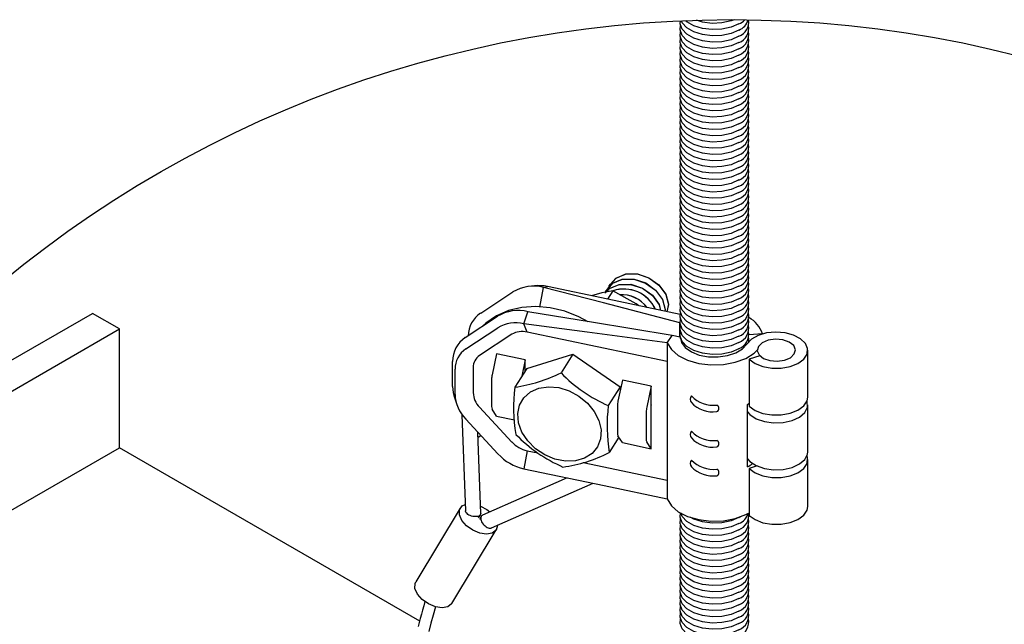
# Model space of a CAD drawing. Extents: x 0 to 282, y 0 to 195.
# Drawn here: x 192 to 210, y 151 to 162 of the extents above; entities that cross this region are included whole.
import ezdxf

# ---------------------------------------------------------------- set-up
doc = ezdxf.new("R2010")
doc.units = 0
for name, color, linetype in [('BBクリッパー', 7, 'CONTINUOUS'), ('天井ボード', 7, 'CONTINUOUS'), ('天井下地', 7, 'CONTINUOUS'), ('文字_図枠_寸法', 7, 'CONTINUOUS')]:
    doc.layers.add(name, color=color, linetype=linetype)

msp = doc.modelspace()

# ---------------------------------------------------------------- linework, layer by layer
at = {"layer": 'BBクリッパー', "linetype": 'CONTINUOUS'}
for p, q in [((200.844, 156.542), (201.434, 156.931)), ((201.832, 157.042), (201.715, 157.029)), ((201.928, 156.653), (201.992, 157.014)), ((201.992, 157.014), (202.066, 157.03)), ((203.155, 156.981), (203.154, 156.979)), ((203.261, 156.948), (203.167, 156.798)), ((203.215, 157.076), (203.214, 157.074)), ((201.635, 156.347), (201.71, 156.568)), ((200.562, 156.096), (201.152, 156.484)), ((200.571, 155.887), (201.161, 156.276)), ((201.692, 156.196), (201.635, 156.347)), ((204.259, 155.657), (201.692, 156.196)), ((204.493, 156.371), (204.489, 156.364)), ((204.489, 156.364), (204.494, 156.363)), ((204.489, 156.106), (204.489, 156.364)), ((201.413, 156.155), (200.823, 155.766)), ((204.259, 156), (204.345, 156.136)), ((204.493, 156.105), (204.345, 156.136)), ((204.499, 156.081), (204.501, 156.092)), ((205.999, 156.164), (205.753, 156.146)), ((205.999, 156.161), (205.999, 156.164)), ((204.259, 156), (204.259, 155.657)), ((206.829, 155.007), (206.829, 155.864)), ((200.331, 155.199), (200.331, 155.659)), ((201.135, 155.799), (201.054, 155.415)), ((201.661, 155.689), (201.135, 155.799)), ((201.661, 155.689), (201.598, 155.388)), ((201.661, 155.489), (201.661, 155.689)), ((201.686, 155.528), (202.532, 155.792)), ((202.532, 155.792), (202.315, 155.449)), ((202.532, 155.792), (203.395, 155.194)), ((204.259, 155.657), (204.259, 153.485)), ((205.951, 155.763), (205.757, 155.698)), ((205.757, 155.698), (205.757, 154.841)), ((200.375, 155.055), (200.375, 155.516)), ((200.707, 155.548), (200.707, 155.087)), ((201.686, 155.528), (201.469, 155.185)), ((201.044, 155.331), (201.044, 154.836)), ((203.437, 155.315), (203.356, 154.931)), ((203.963, 155.205), (203.437, 155.315)), ((203.395, 155.194), (203.179, 154.851)), ((203.395, 155.194), (203.397, 155.125)), ((203.963, 155.205), (203.882, 154.821)), ((203.963, 154.864), (203.963, 155.205)), ((200.369, 154.98), (200.407, 154.87)), ((200.823, 154.82), (201.413, 154.184)), ((201.135, 154.656), (201.054, 154.782)), ((203.346, 154.847), (203.346, 154.352)), ((203.963, 154.864), (203.958, 154.842)), ((203.958, 154.842), (203.958, 154.409)), ((203.963, 154.401), (203.963, 154.864)), ((205.725, 154.872), (205.753, 154.888)), ((205.725, 153.729), (205.725, 154.872)), ((206.829, 154.006), (206.829, 154.864)), ((200.501, 154.683), (200.565, 152.925)), ((201.161, 153.965), (200.571, 154.602)), ((201.135, 154.656), (201.463, 154.587)), ((203.872, 154.736), (203.872, 154.241)), ((203.963, 154.401), (203.958, 154.409)), ((203.963, 154.061), (203.963, 154.401)), ((200.847, 152.878), (200.793, 154.359)), ((200.849, 154.298), (200.796, 154.268)), ((203.373, 154.271), (203.196, 153.99)), ((203.437, 154.172), (203.356, 154.298)), ((203.437, 154.172), (203.963, 154.061)), ((203.963, 154.061), (203.882, 154.188)), ((201.692, 154.024), (201.635, 153.695)), ((201.692, 154.024), (201.89, 153.983)), ((206.829, 153.006), (206.829, 153.863)), ((202.721, 153.808), (204.259, 153.485)), ((205.901, 153.746), (205.757, 153.698)), ((205.757, 153.698), (205.757, 152.84)), ((202.429, 153.527), (200.877, 152.845)), ((201.042, 152.612), (202.9, 153.429)), ((204.259, 153.485), (204.259, 153.142)), ((200.47, 152.975), (199.657, 151.626)), ((200.806, 152.797), (200.84, 152.854)), ((200.854, 152.825), (200.82, 152.768)), ((201.15, 152.659), (201.15, 152.653)), ((200.317, 151.229), (201.13, 152.577))]:
    msp.add_line(p, q, dxfattribs=at)
for points in [[(203.144, 156.953), (203.262, 157.09), (203.44, 157.164), (203.651, 157.165), (203.863, 157.095), (204.045, 156.963), (204.169, 156.793), (204.218, 156.609), (204.212, 156.578)], [(203.16, 156.977), (203.257, 157.088), (203.436, 157.163), (203.648, 157.164), (203.862, 157.093), (204.045, 156.961), (204.17, 156.789), (204.219, 156.604), (204.213, 156.577)], [(203.204, 157.048), (203.322, 157.184), (203.5, 157.259), (203.711, 157.26), (203.923, 157.19), (204.105, 157.058), (204.229, 156.888), (204.278, 156.704), (204.251, 156.569)], [(203.22, 157.072), (203.317, 157.183), (203.496, 157.258), (203.708, 157.259), (203.921, 157.188), (204.105, 157.056), (204.23, 156.884), (204.279, 156.699), (204.252, 156.569)], [(204.489, 156.364), (203.091, 156.728), (201.992, 157.014)], [(204.497, 156.517), (203.17, 156.797), (202.066, 157.03)], [(203.261, 156.948), (203.061, 156.912), (202.871, 156.86)], [(203.127, 156.908), (203.137, 156.949), (203.16, 156.975)], [(203.13, 156.911), (203.137, 156.943), (203.16, 156.969)], [(203.139, 156.926), (203.197, 156.993), (203.376, 157.068), (203.588, 157.069), (203.802, 156.998), (203.985, 156.866), (204.11, 156.694), (204.137, 156.593)], [(203.144, 156.927), (203.202, 156.995), (203.38, 157.069), (203.591, 157.07), (203.803, 157), (203.985, 156.869), (204.11, 156.698), (204.137, 156.593)], [(203.187, 157.003), (203.197, 157.044), (203.219, 157.07)], [(203.19, 157.006), (203.197, 157.038), (203.22, 157.064)], [(203.739, 156.677), (203.69, 156.714), (203.261, 156.948)], [(202.808, 156.385), (202.64, 156.477), (202.381, 156.578), (202.116, 156.641), (201.853, 156.665), (201.596, 156.647), (201.354, 156.59), (201.132, 156.493), (200.936, 156.361), (200.88, 156.305)], [(204.345, 156.136), (202.87, 156.378), (201.71, 156.568)], [(204.259, 156), (202.79, 156.194), (201.635, 156.347)], [(205.757, 155.698), (205.865, 155.621), (206.007, 155.565), (206.171, 155.536), (206.343, 155.537), (206.507, 155.566), (206.648, 155.623), (206.754, 155.701), (206.816, 155.794), (206.826, 155.893), (206.786, 155.989), (206.698, 156.074), (206.57, 156.141), (206.414, 156.182), (206.244, 156.195), (206.074, 156.179), (205.921, 156.134), (205.798, 156.064), (205.715, 155.977)], [(204.493, 156.105), (204.516, 156.005), (204.586, 155.911), (204.699, 155.833), (204.844, 155.776), (205.011, 155.744), (205.187, 155.74), (205.358, 155.764), (205.51, 155.815), (205.633, 155.888), (205.715, 155.977)], [(204.5, 156.076), (204.501, 156.092)], [(206.583, 155.795), (206.604, 155.873), (206.572, 155.949), (206.491, 156.013), (206.374, 156.054), (206.239, 156.066), (206.107, 156.047), (205.997, 156.001), (205.926, 155.933), (205.905, 155.855), (205.937, 155.779), (206.018, 155.715), (206.135, 155.674), (206.27, 155.662), (206.402, 155.681), (206.513, 155.727), (206.583, 155.795)], [(204.259, 156), (204.333, 155.875), (204.46, 155.766), (204.631, 155.679), (204.835, 155.621), (205.058, 155.594), (205.286, 155.601), (205.502, 155.642), (205.694, 155.714), (205.847, 155.811), (205.905, 155.866)], [(202.272, 155.179), (202.463, 155.121), (202.642, 155.025), (202.799, 154.896), (202.923, 154.744), (203.008, 154.577), (203.047, 154.406), (203.038, 154.241), (202.982, 154.094), (202.882, 153.973), (202.745, 153.886), (202.579, 153.838), (202.394, 153.833), (202.203, 153.87), (202.017, 153.948), (201.848, 154.061), (201.706, 154.203), (201.6, 154.364), (201.538, 154.534), (201.523, 154.703), (201.555, 154.86), (201.634, 154.995), (201.753, 155.1), (201.906, 155.168), (202.083, 155.195), (202.272, 155.179)], [(205.725, 154.736), (205.77, 154.686), (205.885, 154.61), (206.035, 154.558), (206.204, 154.534), (206.379, 154.54), (206.541, 154.577), (206.678, 154.64), (206.775, 154.724), (206.824, 154.82), (206.82, 154.921), (206.815, 154.935)], [(205.757, 154.841), (205.865, 154.763), (206.007, 154.708), (206.171, 154.679), (206.343, 154.679), (206.507, 154.709), (206.648, 154.766), (206.754, 154.844), (206.816, 154.936), (206.829, 155.007)], [(205.728, 153.875), (205.77, 153.828), (205.885, 153.753), (206.035, 153.7), (206.204, 153.676), (206.379, 153.683), (206.541, 153.719), (206.678, 153.782), (206.775, 153.866), (206.824, 153.963), (206.829, 154.006)], [(205.757, 153.698), (205.865, 153.62), (206.007, 153.565), (206.171, 153.536), (206.343, 153.536), (206.507, 153.566), (206.648, 153.622), (206.754, 153.701), (206.816, 153.793), (206.826, 153.892), (206.815, 153.935)], [(201.635, 153.695), (203.105, 153.385), (204.259, 153.142)], [(204.259, 153.142), (204.333, 153.017), (204.46, 152.908), (204.631, 152.821), (204.835, 152.763), (205.058, 152.736), (205.286, 152.744), (205.502, 152.784), (205.694, 152.856), (205.747, 152.884)], [(201.15, 152.653), (201.125, 152.571), (201.056, 152.516), (200.953, 152.497), (200.829, 152.515), (200.701, 152.569), (200.586, 152.651), (200.5, 152.749), (200.455, 152.851), (200.456, 152.944), (200.504, 153.013), (200.561, 153.043)], [(200.842, 153.012), (200.959, 152.946), (201.011, 152.904)], [(205.757, 152.84), (205.865, 152.763), (206.007, 152.707), (206.171, 152.678), (206.343, 152.679), (206.507, 152.709), (206.648, 152.765), (206.754, 152.843), (206.816, 152.936), (206.829, 153.006)], [(200.847, 152.878), (200.847, 152.873), (200.843, 152.859), (200.836, 152.847), (200.824, 152.837), (200.81, 152.829), (200.791, 152.823), (200.771, 152.819), (200.748, 152.818), (200.724, 152.819), (200.699, 152.823), (200.675, 152.829), (200.652, 152.837), (200.63, 152.848), (200.61, 152.86), (200.594, 152.873), (200.581, 152.887), (200.571, 152.902), (200.566, 152.916), (200.565, 152.925)], [(200.877, 152.845), (200.87, 152.841), (200.859, 152.832), (200.851, 152.819), (200.846, 152.804), (200.845, 152.786), (200.848, 152.766), (200.853, 152.746), (200.862, 152.724), (200.874, 152.703), (200.889, 152.683), (200.905, 152.664), (200.924, 152.647), (200.943, 152.633), (200.963, 152.621), (200.983, 152.613), (201.002, 152.608), (201.019, 152.607), (201.035, 152.609), (201.042, 152.612)], [(200.317, 151.229), (200.312, 151.222), (200.243, 151.168), (200.14, 151.148), (200.016, 151.167), (199.888, 151.22), (199.773, 151.302), (199.687, 151.4), (199.642, 151.503), (199.643, 151.595), (199.657, 151.626)], [(199.824, 151.265), (199.803, 151.186), (199.782, 151.108), (199.761, 151.031), (199.74, 150.955), (199.72, 150.88), (199.7, 150.806)], [(200.016, 151.167), (199.975, 151.017), (199.935, 150.867), (199.894, 150.717)]]:
    msp.add_lwpolyline(points, dxfattribs=at)
for centre, radius, start, end in [((201.814, 156.297), 0.739, 76.0571, 120.9714), ((201.91, 156.312), 0.734, 77.7416, 96.1681), ((203.465, 156.348), 0.635, 24.657, 108.3539), ((203.462, 156.346), 0.637, 24.8683, 107.9205), ((203.422, 156.299), 0.582, 36.5261, 93.5628), ((203.42, 156.297), 0.583, 36.8126, 93.1845), ((201.532, 155.851), 0.739, 76.0571, 120.9714), ((201.122, 156.115), 0.509, 123.1491, 178.452), ((205.522, 156.016), 0.499, 17.2059, 62.7252), ((201.484, 155.737), 0.628, 76.0573, 120.9716), ((201.603, 155.838), 0.369, 76.0563, 120.9726), ((200.842, 155.668), 0.511, 123.2026, 180.9739), ((205.469, 156.041), 0.281, 354.3725, 10.5602), ((200.809, 155.523), 0.434, 123.2024, 180.9748), ((200.963, 155.552), 0.256, 123.2063, 180.9703), ((201.465, 155.325), 0.421, 167.6115, 179.2305), ((200.998, 158.182), 3.034, 278.9229, 295.7229), ((204.251, 157.323), 2.694, 224.0808, 246.5565), ((201.01, 155.205), 0.679, 180.4951, 199.2617), ((204.606, 154.817), 3.159, 173.3065, 188.9858), ((201.058, 155.082), 0.684, 182.2334, 224.6132), ((201.109, 155.103), 0.402, 182.2381, 224.6087), ((204.776, 154.966), 0.0986, 141.5415, 218.4585), ((205.104, 155.42), 0.564, 224.1836, 276.3828), ((201.153, 154.828), 0.109, 175.8454, 204.7642), ((206.316, 154.483), 3.159, 173.3065, 188.9858), ((203.768, 154.841), 0.422, 167.6183, 179.2163), ((204.294, 154.73), 0.421, 167.6146, 179.22), ((205.093, 155.282), 0.546, 223.7464, 277.6103), ((205.137, 154.8), 0.0662, 295.8721, 63.7451), ((203.427, 156.205), 2.703, 224.1177, 246.5195), ((203.455, 154.344), 0.109, 175.8658, 204.7572), ((203.981, 154.233), 0.109, 175.8553, 204.7678), ((204.776, 154.319), 0.0986, 141.5415, 218.4585), ((205.104, 154.773), 0.564, 224.1836, 276.3828), ((205.093, 154.635), 0.546, 223.7464, 277.6103), ((205.137, 154.153), 0.0662, 295.8721, 63.7451), ((201.806, 154.549), 0.536, 222.884, 257.7312), ((201.829, 154.586), 0.912, 222.885, 257.7318), ((201.942, 156.522), 2.826, 278.2978, 296.3477), ((204.776, 153.793), 0.0986, 141.5415, 218.4585), ((205.104, 154.247), 0.564, 224.1836, 276.3828), ((205.093, 154.109), 0.546, 223.7464, 277.6103), ((205.137, 153.627), 0.0662, 295.8721, 63.7451), ((205.361, 154.41), 0.772, 298.1011, 306.5279)]:
    msp.add_arc(centre, radius, start, end, dxfattribs=at)
at = {"layer": '天井ボード', "linetype": 'CONTINUOUS'}
msp.add_line((199.728, 150.908), (194.234, 154.08), dxfattribs=at)
at = {"layer": '天井下地', "linetype": 'CONTINUOUS'}
for p, q in [((188.765, 153.666), (193.739, 156.537)), ((194.234, 156.252), (193.739, 156.537)), ((188.062, 152.689), (194.234, 156.252)), ((194.234, 154.08), (194.234, 156.252)), ((186.216, 149.451), (194.234, 154.08))]:
    msp.add_line(p, q, dxfattribs=at)
for points in [[(205.569, 161.608), (205.425, 161.546), (205.257, 161.51), (205.078, 161.502), (204.903, 161.524), (204.746, 161.574), (204.619, 161.647), (204.533, 161.738), (204.495, 161.839), (204.499, 161.891)], [(205.569, 161.493), (205.425, 161.431), (205.257, 161.395), (205.078, 161.388), (204.903, 161.41), (204.746, 161.459), (204.619, 161.533), (204.533, 161.624), (204.495, 161.725), (204.501, 161.808)], [(205.569, 161.493), (205.425, 161.431), (205.257, 161.395), (205.078, 161.388), (204.903, 161.41), (204.746, 161.459), (204.619, 161.533), (204.533, 161.624), (204.495, 161.725), (204.501, 161.808)], [(205.569, 161.722), (205.425, 161.66), (205.257, 161.624), (205.078, 161.617), (204.903, 161.639), (204.746, 161.688), (204.619, 161.761), (204.533, 161.852), (204.518, 161.892)], [(205.569, 161.836), (205.425, 161.774), (205.257, 161.738), (205.078, 161.731), (204.903, 161.753), (204.746, 161.802), (204.619, 161.876), (204.6, 161.896)], [(205.48, 161.912), (205.425, 161.889), (205.257, 161.853), (205.078, 161.845), (204.903, 161.867), (204.791, 161.902)], [(205.569, 161.379), (205.425, 161.317), (205.257, 161.281), (205.078, 161.274), (204.903, 161.296), (204.746, 161.345), (204.619, 161.418), (204.533, 161.509), (204.495, 161.61), (204.501, 161.693)], [(205.569, 161.265), (205.425, 161.203), (205.257, 161.167), (205.078, 161.159), (204.903, 161.181), (204.746, 161.231), (204.619, 161.304), (204.533, 161.395), (204.495, 161.496), (204.501, 161.579)], [(205.569, 161.151), (205.425, 161.088), (205.257, 161.052), (205.078, 161.045), (204.903, 161.067), (204.746, 161.117), (204.619, 161.19), (204.533, 161.281), (204.495, 161.382), (204.501, 161.465)], [(205.569, 161.036), (205.425, 160.974), (205.257, 160.938), (205.078, 160.931), (204.903, 160.953), (204.746, 161.002), (204.619, 161.075), (204.533, 161.166), (204.495, 161.267), (204.501, 161.351)], [(205.569, 160.922), (205.425, 160.86), (205.257, 160.824), (205.078, 160.816), (204.903, 160.838), (204.746, 160.888), (204.619, 160.961), (204.533, 161.052), (204.495, 161.153), (204.501, 161.236)], [(205.569, 160.808), (205.425, 160.746), (205.257, 160.709), (205.078, 160.702), (204.903, 160.724), (204.746, 160.774), (204.619, 160.847), (204.533, 160.938), (204.495, 161.039), (204.501, 161.122)], [(205.569, 160.808), (205.425, 160.746), (205.257, 160.709), (205.078, 160.702), (204.903, 160.724), (204.746, 160.774), (204.619, 160.847), (204.533, 160.938), (204.495, 161.039), (204.501, 161.122)], [(205.569, 160.693), (205.425, 160.631), (205.257, 160.595), (205.078, 160.588), (204.903, 160.61), (204.746, 160.659), (204.619, 160.732), (204.533, 160.823), (204.495, 160.924), (204.501, 161.008)], [(205.569, 160.579), (205.425, 160.517), (205.257, 160.481), (205.078, 160.473), (204.903, 160.495), (204.746, 160.545), (204.619, 160.618), (204.533, 160.709), (204.495, 160.81), (204.501, 160.893)], [(205.569, 160.465), (205.425, 160.403), (205.257, 160.366), (205.078, 160.359), (204.903, 160.381), (204.746, 160.431), (204.619, 160.504), (204.533, 160.595), (204.495, 160.696), (204.501, 160.779)], [(205.569, 160.35), (205.425, 160.288), (205.257, 160.252), (205.078, 160.245), (204.903, 160.267), (204.746, 160.316), (204.619, 160.39), (204.533, 160.48), (204.495, 160.582), (204.501, 160.665)], [(205.569, 160.236), (205.425, 160.174), (205.257, 160.138), (205.078, 160.13), (204.903, 160.152), (204.746, 160.202), (204.619, 160.275), (204.533, 160.366), (204.495, 160.467), (204.501, 160.55)], [(205.569, 160.122), (205.425, 160.06), (205.257, 160.023), (205.078, 160.016), (204.903, 160.038), (204.746, 160.088), (204.619, 160.161), (204.533, 160.252), (204.495, 160.353), (204.501, 160.436)], [(205.569, 160.007), (205.425, 159.945), (205.257, 159.909), (205.078, 159.902), (204.903, 159.924), (204.746, 159.973), (204.619, 160.047), (204.533, 160.137), (204.495, 160.239), (204.501, 160.322)], [(205.569, 160.007), (205.425, 159.945), (205.257, 159.909), (205.078, 159.902), (204.903, 159.924), (204.746, 159.973), (204.619, 160.047), (204.533, 160.137), (204.495, 160.239), (204.501, 160.322)], [(205.569, 159.893), (205.425, 159.831), (205.257, 159.795), (205.078, 159.787), (204.903, 159.809), (204.746, 159.859), (204.619, 159.932), (204.533, 160.023), (204.495, 160.124), (204.501, 160.207)], [(205.569, 159.779), (205.425, 159.717), (205.257, 159.681), (205.078, 159.673), (204.903, 159.695), (204.746, 159.745), (204.619, 159.818), (204.533, 159.909), (204.495, 160.01), (204.501, 160.093)], [(205.569, 159.664), (205.425, 159.602), (205.257, 159.566), (205.078, 159.559), (204.903, 159.581), (204.746, 159.63), (204.619, 159.704), (204.533, 159.794), (204.495, 159.896), (204.501, 159.979)], [(205.569, 159.55), (205.425, 159.488), (205.257, 159.452), (205.078, 159.445), (204.903, 159.467), (204.746, 159.516), (204.619, 159.589), (204.533, 159.68), (204.495, 159.781), (204.501, 159.864)], [(205.569, 159.436), (205.425, 159.374), (205.257, 159.338), (205.078, 159.33), (204.903, 159.352), (204.746, 159.402), (204.619, 159.475), (204.533, 159.566), (204.495, 159.667), (204.501, 159.75)], [(205.569, 159.321), (205.425, 159.259), (205.257, 159.223), (205.078, 159.216), (204.903, 159.238), (204.746, 159.287), (204.619, 159.361), (204.533, 159.452), (204.495, 159.553), (204.501, 159.636)], [(205.569, 159.321), (205.425, 159.259), (205.257, 159.223), (205.078, 159.216), (204.903, 159.238), (204.746, 159.287), (204.619, 159.361), (204.533, 159.452), (204.495, 159.553), (204.501, 159.636)], [(205.569, 159.207), (205.425, 159.145), (205.257, 159.109), (205.078, 159.102), (204.903, 159.124), (204.746, 159.173), (204.619, 159.246), (204.533, 159.337), (204.495, 159.438), (204.501, 159.521)], [(205.569, 159.093), (205.425, 159.031), (205.257, 158.995), (205.078, 158.987), (204.903, 159.009), (204.746, 159.059), (204.619, 159.132), (204.533, 159.223), (204.495, 159.324), (204.501, 159.407)], [(205.569, 158.979), (205.425, 158.916), (205.257, 158.88), (205.078, 158.873), (204.903, 158.895), (204.746, 158.945), (204.619, 159.018), (204.533, 159.109), (204.495, 159.21), (204.501, 159.293)], [(205.569, 158.864), (205.425, 158.802), (205.257, 158.766), (205.078, 158.759), (204.903, 158.781), (204.746, 158.83), (204.619, 158.903), (204.533, 158.994), (204.495, 159.095), (204.501, 159.179)], [(205.569, 158.75), (205.425, 158.688), (205.257, 158.652), (205.078, 158.644), (204.903, 158.666), (204.746, 158.716), (204.619, 158.789), (204.533, 158.88), (204.495, 158.981), (204.501, 159.064)], [(205.569, 158.636), (205.425, 158.574), (205.257, 158.537), (205.078, 158.53), (204.903, 158.552), (204.746, 158.602), (204.619, 158.675), (204.533, 158.766), (204.495, 158.867), (204.501, 158.95)], [(205.569, 158.521), (205.425, 158.459), (205.257, 158.423), (205.078, 158.416), (204.903, 158.438), (204.746, 158.487), (204.619, 158.56), (204.533, 158.651), (204.495, 158.752), (204.501, 158.836)], [(205.569, 158.521), (205.425, 158.459), (205.257, 158.423), (205.078, 158.416), (204.903, 158.438), (204.746, 158.487), (204.619, 158.56), (204.533, 158.651), (204.495, 158.752), (204.501, 158.836)], [(205.569, 158.407), (205.425, 158.345), (205.257, 158.309), (205.078, 158.301), (204.903, 158.323), (204.746, 158.373), (204.619, 158.446), (204.533, 158.537), (204.495, 158.638), (204.501, 158.721)], [(205.569, 158.293), (205.425, 158.231), (205.257, 158.194), (205.078, 158.187), (204.903, 158.209), (204.746, 158.259), (204.619, 158.332), (204.533, 158.423), (204.495, 158.524), (204.501, 158.607)], [(205.569, 158.178), (205.425, 158.116), (205.257, 158.08), (205.078, 158.073), (204.903, 158.095), (204.746, 158.144), (204.619, 158.218), (204.533, 158.308), (204.495, 158.41), (204.501, 158.493)], [(205.569, 158.064), (205.425, 158.002), (205.257, 157.966), (205.078, 157.958), (204.903, 157.98), (204.746, 158.03), (204.619, 158.103), (204.533, 158.194), (204.495, 158.295), (204.501, 158.378)], [(205.569, 157.95), (205.425, 157.888), (205.257, 157.851), (205.078, 157.844), (204.903, 157.866), (204.746, 157.916), (204.619, 157.989), (204.533, 158.08), (204.495, 158.181), (204.501, 158.264)], [(205.569, 157.835), (205.425, 157.773), (205.257, 157.737), (205.078, 157.73), (204.903, 157.752), (204.746, 157.801), (204.619, 157.875), (204.533, 157.965), (204.495, 158.067), (204.501, 158.15)], [(205.569, 157.835), (205.425, 157.773), (205.257, 157.737), (205.078, 157.73), (204.903, 157.752), (204.746, 157.801), (204.619, 157.875), (204.533, 157.965), (204.495, 158.067), (204.501, 158.15)], [(205.569, 157.721), (205.425, 157.659), (205.257, 157.623), (205.078, 157.615), (204.903, 157.637), (204.746, 157.687), (204.619, 157.76), (204.533, 157.851), (204.495, 157.952), (204.501, 158.035)], [(205.569, 157.607), (205.425, 157.545), (205.257, 157.509), (205.078, 157.501), (204.903, 157.523), (204.746, 157.573), (204.619, 157.646), (204.533, 157.737), (204.495, 157.838), (204.501, 157.921)], [(205.569, 157.492), (205.425, 157.43), (205.257, 157.394), (205.078, 157.387), (204.903, 157.409), (204.746, 157.458), (204.619, 157.532), (204.533, 157.622), (204.495, 157.724), (204.501, 157.807)], [(205.569, 157.378), (205.425, 157.316), (205.257, 157.28), (205.078, 157.273), (204.903, 157.295), (204.746, 157.344), (204.619, 157.417), (204.533, 157.508), (204.495, 157.609), (204.501, 157.692)], [(205.569, 157.264), (205.425, 157.202), (205.257, 157.166), (205.078, 157.158), (204.903, 157.18), (204.746, 157.23), (204.619, 157.303), (204.533, 157.394), (204.495, 157.495), (204.501, 157.578)], [(205.569, 157.149), (205.425, 157.087), (205.257, 157.051), (205.078, 157.044), (204.903, 157.066), (204.746, 157.115), (204.619, 157.189), (204.533, 157.28), (204.495, 157.381), (204.501, 157.464)], [(205.569, 157.035), (205.425, 156.973), (205.257, 156.937), (205.078, 156.93), (204.903, 156.952), (204.746, 157.001), (204.619, 157.074), (204.533, 157.165), (204.495, 157.266), (204.501, 157.349)], [(205.569, 157.035), (205.425, 156.973), (205.257, 156.937), (205.078, 156.93), (204.903, 156.952), (204.746, 157.001), (204.619, 157.074), (204.533, 157.165), (204.495, 157.266), (204.501, 157.349)], [(205.569, 156.921), (205.425, 156.859), (205.257, 156.823), (205.078, 156.815), (204.903, 156.837), (204.746, 156.887), (204.619, 156.96), (204.533, 157.051), (204.495, 157.152), (204.501, 157.235)], [(205.569, 156.807), (205.425, 156.744), (205.257, 156.708), (205.078, 156.701), (204.903, 156.723), (204.746, 156.773), (204.619, 156.846), (204.533, 156.937), (204.495, 157.038), (204.501, 157.121)], [(205.569, 156.692), (205.425, 156.63), (205.257, 156.594), (205.078, 156.587), (204.903, 156.609), (204.746, 156.658), (204.619, 156.731), (204.533, 156.822), (204.495, 156.923), (204.501, 157.007)], [(205.569, 156.578), (205.425, 156.516), (205.257, 156.48), (205.078, 156.472), (204.903, 156.494), (204.746, 156.544), (204.619, 156.617), (204.533, 156.708), (204.495, 156.809), (204.501, 156.892)], [(205.569, 156.464), (205.425, 156.402), (205.257, 156.365), (205.078, 156.358), (204.903, 156.38), (204.746, 156.43), (204.619, 156.503), (204.533, 156.594), (204.495, 156.695), (204.501, 156.778)], [(205.569, 156.349), (205.425, 156.287), (205.257, 156.251), (205.078, 156.244), (204.903, 156.266), (204.746, 156.315), (204.619, 156.388), (204.533, 156.479), (204.495, 156.58), (204.501, 156.664)], [(205.569, 156.349), (205.425, 156.287), (205.257, 156.251), (205.078, 156.244), (204.903, 156.266), (204.746, 156.315), (204.619, 156.388), (204.533, 156.479), (204.495, 156.58), (204.501, 156.664)], [(205.569, 156.235), (205.425, 156.173), (205.257, 156.137), (205.078, 156.129), (204.903, 156.151), (204.746, 156.201), (204.619, 156.274), (204.533, 156.365), (204.495, 156.466), (204.501, 156.549)], [(205.569, 156.121), (205.425, 156.059), (205.257, 156.022), (205.078, 156.015), (204.903, 156.037), (204.746, 156.087), (204.619, 156.16), (204.533, 156.251), (204.495, 156.352), (204.501, 156.435)], [(205.569, 156.006), (205.425, 155.944), (205.257, 155.908), (205.078, 155.901), (204.903, 155.923), (204.746, 155.972), (204.619, 156.046), (204.533, 156.136), (204.495, 156.238), (204.501, 156.321)], [(205.569, 155.892), (205.425, 155.83), (205.257, 155.794), (205.078, 155.786), (204.903, 155.808), (204.746, 155.858), (204.619, 155.931), (204.533, 156.022), (204.495, 156.123), (204.501, 156.206)], [(205.569, 152.577), (205.425, 152.515), (205.257, 152.479), (205.078, 152.471), (204.903, 152.493), (204.746, 152.543), (204.619, 152.616), (204.533, 152.707), (204.495, 152.808), (204.501, 152.888)], [(205.569, 152.577), (205.425, 152.515), (205.257, 152.479), (205.078, 152.471), (204.903, 152.493), (204.746, 152.543), (204.619, 152.616), (204.533, 152.707), (204.495, 152.808), (204.501, 152.888)], [(205.569, 152.463), (205.425, 152.4), (205.257, 152.364), (205.078, 152.357), (204.903, 152.379), (204.746, 152.429), (204.619, 152.502), (204.533, 152.593), (204.495, 152.694), (204.501, 152.777)], [(205.569, 152.691), (205.425, 152.629), (205.257, 152.593), (205.078, 152.586), (204.903, 152.608), (204.746, 152.657), (204.619, 152.73), (204.533, 152.821), (204.51, 152.883)], [(205.569, 152.805), (205.425, 152.743), (205.257, 152.707), (205.078, 152.7), (204.903, 152.722), (204.746, 152.771), (204.687, 152.805)], [(205.569, 152.348), (205.425, 152.286), (205.257, 152.25), (205.078, 152.243), (204.903, 152.265), (204.746, 152.314), (204.619, 152.387), (204.533, 152.478), (204.495, 152.579), (204.501, 152.663)], [(205.569, 152.234), (205.425, 152.172), (205.257, 152.136), (205.078, 152.128), (204.903, 152.15), (204.746, 152.2), (204.619, 152.273), (204.533, 152.364), (204.495, 152.465), (204.501, 152.548)], [(205.569, 152.12), (205.425, 152.058), (205.257, 152.021), (205.078, 152.014), (204.903, 152.036), (204.746, 152.086), (204.619, 152.159), (204.533, 152.25), (204.495, 152.351), (204.501, 152.434)], [(205.569, 152.005), (205.425, 151.943), (205.257, 151.907), (205.078, 151.9), (204.903, 151.922), (204.746, 151.971), (204.619, 152.044), (204.533, 152.135), (204.495, 152.236), (204.501, 152.32)], [(205.569, 151.891), (205.425, 151.829), (205.257, 151.793), (205.078, 151.785), (204.903, 151.807), (204.746, 151.857), (204.619, 151.93), (204.533, 152.021), (204.495, 152.122), (204.501, 152.205)], [(205.569, 151.891), (205.425, 151.829), (205.257, 151.793), (205.078, 151.785), (204.903, 151.807), (204.746, 151.857), (204.619, 151.93), (204.533, 152.021), (204.495, 152.122), (204.501, 152.205)], [(205.569, 151.777), (205.425, 151.715), (205.257, 151.678), (205.078, 151.671), (204.903, 151.693), (204.746, 151.743), (204.619, 151.816), (204.533, 151.907), (204.495, 152.008), (204.501, 152.091)], [(205.569, 151.662), (205.425, 151.6), (205.257, 151.564), (205.078, 151.557), (204.903, 151.579), (204.746, 151.628), (204.619, 151.702), (204.533, 151.792), (204.495, 151.894), (204.501, 151.977)], [(205.569, 151.548), (205.425, 151.486), (205.257, 151.45), (205.078, 151.442), (204.903, 151.464), (204.746, 151.514), (204.619, 151.587), (204.533, 151.678), (204.495, 151.779), (204.501, 151.862)], [(205.569, 151.434), (205.425, 151.372), (205.257, 151.335), (205.078, 151.328), (204.903, 151.35), (204.746, 151.4), (204.619, 151.473), (204.533, 151.564), (204.495, 151.665), (204.501, 151.748)], [(205.569, 151.319), (205.425, 151.257), (205.257, 151.221), (205.078, 151.214), (204.903, 151.236), (204.746, 151.285), (204.619, 151.359), (204.533, 151.449), (204.495, 151.551), (204.501, 151.634)], [(205.569, 151.205), (205.425, 151.143), (205.257, 151.107), (205.078, 151.099), (204.903, 151.121), (204.746, 151.171), (204.619, 151.244), (204.533, 151.335), (204.495, 151.436), (204.501, 151.519)], [(205.569, 151.091), (205.425, 151.029), (205.257, 150.993), (205.078, 150.985), (204.903, 151.007), (204.746, 151.057), (204.619, 151.13), (204.533, 151.221), (204.495, 151.322), (204.501, 151.405)], [(205.569, 151.091), (205.425, 151.029), (205.257, 150.993), (205.078, 150.985), (204.903, 151.007), (204.746, 151.057), (204.619, 151.13), (204.533, 151.221), (204.495, 151.322), (204.501, 151.405)], [(205.569, 150.976), (205.425, 150.914), (205.257, 150.878), (205.078, 150.871), (204.903, 150.893), (204.746, 150.942), (204.619, 151.016), (204.533, 151.106), (204.495, 151.208), (204.501, 151.291)], [(205.569, 150.862), (205.425, 150.8), (205.257, 150.764), (205.078, 150.757), (204.903, 150.779), (204.746, 150.828), (204.619, 150.901), (204.533, 150.992), (204.495, 151.093), (204.501, 151.176)], [(205.569, 150.748), (205.425, 150.686), (205.257, 150.65), (205.078, 150.642), (204.903, 150.664), (204.746, 150.714), (204.619, 150.787), (204.533, 150.878), (204.495, 150.979), (204.501, 151.062)], [(205.569, 150.633), (205.425, 150.571), (205.257, 150.535), (205.078, 150.528), (204.903, 150.55), (204.746, 150.599), (204.619, 150.673), (204.533, 150.764), (204.495, 150.865), (204.501, 150.948)]]:
    msp.add_lwpolyline(points, dxfattribs=at)
for centre, end in [((205.469, 162.099), 317.9436), ((205.469, 161.985), 344.574), ((205.469, 161.871), 8.0685), ((205.469, 161.756), 10.5602), ((205.469, 161.756), 10.5602), ((205.469, 161.642), 10.5602), ((205.469, 161.528), 10.5602), ((205.469, 161.413), 10.5602), ((205.469, 161.299), 10.5602), ((205.469, 161.185), 10.5602), ((205.469, 161.07), 10.5602), ((205.469, 161.07), 10.5602), ((205.469, 160.956), 10.5602), ((205.469, 160.842), 10.5602), ((205.469, 160.727), 10.5602), ((205.469, 160.613), 10.5602), ((205.469, 160.499), 10.5602), ((205.469, 160.385), 10.5602), ((205.469, 160.27), 10.5602), ((205.469, 160.27), 10.5602), ((205.469, 160.156), 10.5602), ((205.469, 160.042), 10.5602), ((205.469, 159.927), 10.5602), ((205.469, 159.813), 10.5602), ((205.469, 159.699), 10.5602), ((205.469, 159.584), 10.5602), ((205.469, 159.584), 10.5602), ((205.469, 159.47), 10.5602), ((205.469, 159.356), 10.5602), ((205.469, 159.241), 10.5602), ((205.469, 159.127), 10.5602), ((205.469, 159.013), 10.5602), ((205.469, 158.898), 10.5602), ((205.469, 158.784), 10.5602), ((205.469, 158.784), 10.5602), ((205.469, 158.67), 10.5602), ((205.469, 158.555), 10.5602), ((205.469, 158.441), 10.5602), ((205.469, 158.327), 10.5602), ((205.469, 158.213), 10.5602), ((205.469, 158.098), 10.5602), ((205.469, 158.098), 10.5602), ((205.469, 157.984), 10.5602), ((205.469, 157.87), 10.5602), ((205.469, 157.755), 10.5602), ((205.469, 157.641), 10.5602), ((205.469, 157.527), 10.5602), ((205.469, 157.412), 10.5602), ((205.469, 157.298), 10.5602), ((205.469, 157.298), 10.5602), ((205.469, 157.184), 10.5602), ((205.469, 157.069), 10.5602), ((205.469, 156.955), 10.5602), ((205.469, 156.841), 10.5602), ((205.469, 156.726), 10.5602), ((205.469, 156.612), 10.5602), ((205.469, 156.612), 10.5602), ((205.469, 156.498), 10.5602), ((205.469, 156.383), 10.5602), ((205.469, 156.269), 10.5602), ((205.469, 156.155), 10.5602), ((205.469, 152.84), 9.0371), ((205.469, 152.84), 9.0371), ((205.469, 152.954), 344.836), ((205.469, 153.068), 299.2364), ((205.469, 152.725), 10.5602), ((205.469, 152.611), 10.5602), ((205.469, 152.497), 10.5602), ((205.469, 152.382), 10.5602), ((205.469, 152.268), 10.5602), ((205.469, 152.154), 10.5602), ((205.469, 152.154), 10.5602), ((205.469, 152.039), 10.5602), ((205.469, 151.925), 10.5602), ((205.469, 151.811), 10.5602), ((205.469, 151.697), 10.5602), ((205.469, 151.582), 10.5602), ((205.469, 151.468), 10.5602), ((205.469, 151.354), 10.5602), ((205.469, 151.354), 10.5602), ((205.469, 151.239), 10.5602), ((205.469, 151.125), 10.5602), ((205.469, 151.011), 10.5602), ((205.469, 150.896), 10.5602)]:
    msp.add_arc(centre, 0.281, 290.7564, end, dxfattribs=at)
at = {"layer": '文字_図枠_寸法', "linetype": 'CONTINUOUS'}
msp.add_circle((205.437, 140.935), 20.978, dxfattribs=at)

doc.saveas('drawing.dxf')
